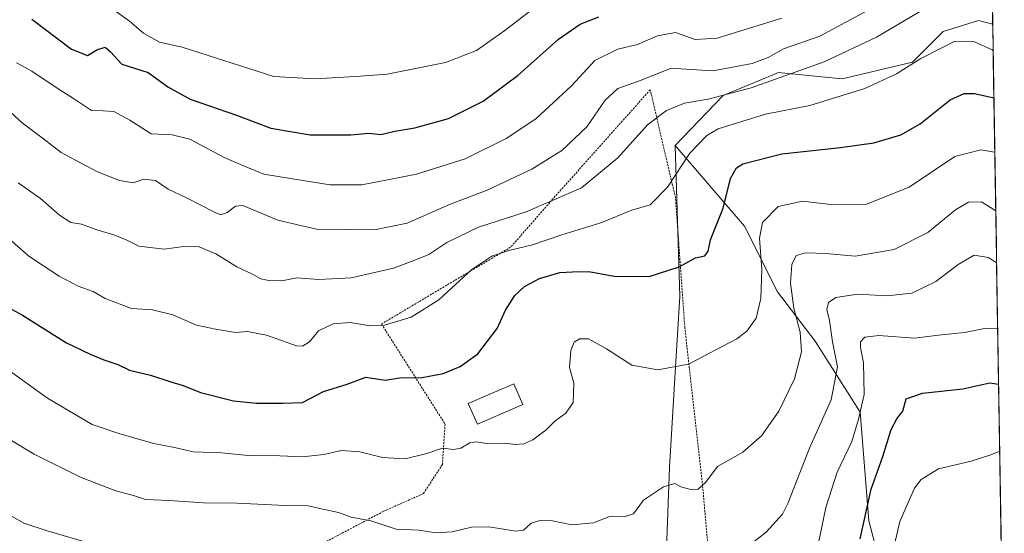
# Model space of a CAD drawing. Units: metres. Extents: x 606721 to 610152, y 4775536 to 4777904.
# Drawn here: x 609887 to 610136, y 4776620 to 4776749 of the extents above; entities that cross this region are included whole.
import ezdxf

# ---------------------------------------------------------------- set-up
doc = ezdxf.new("R2010")
doc.units = ezdxf.units.M
doc.header["$MEASUREMENT"] = 0
doc.linetypes.add('TRAZOS', pattern=[0.75, 0.5, -0.25])
for name, color, linetype, lineweight in [('Alambrada', 19, 'TRAZOS', 0), ('Arbolado forestal CxS', 92, 'Continuous', 0), ('Curva de nivel maestra', 36, 'Continuous', 30), ('Curva de nivel normal', 36, 'Continuous', 0), ('Edificación', 1, 'Continuous', 13), ('Edificación Cxs', 1, 'Continuous', 13), ('Entidad de ámbito territorial CxS', 92, 'Continuous', 0), ('Municipio CxS', 142, 'Continuous', 0), ('Prado CxS', 92, 'Continuous', 0)]:
    doc.layers.add(name, color=color, linetype=linetype, lineweight=lineweight)

msp = doc.modelspace()

# ---------------------------------------------------------------- linework, layer by layer
at = {"layer": 'Alambrada', "color": 19, "linetype": 'TRAZOS', "lineweight": 0}
msp.add_polyline3d([(610061.87, 4776597.49, 182.82), (610061.6, 4776609.43, 185.1), (610059.64, 4776631.75, 189.55), (610055.17, 4776671.51, 196.71), (610052.8, 4776704.45, 203.96), (610046.42, 4776731.72, 213.2), (610021.56, 4776703.81, 210.08), (610011.22, 4776691.98, 205.42), (609978.64, 4776672.59, 204.85), (609994.68, 4776647.31, 196.34), (609994, 4776637.15, 194.02), (609989.23, 4776629.76, 192.42), (609979.12, 4776625.28, 190.88), (609950.87, 4776610.31, 184.06), (609929.35, 4776592.11, 177.6), (609940.1, 4776565.05, 170.44), (609951.74, 4776541.29, 162.02), (609961.09, 4776541.15, 162.85)], dxfattribs=at)
at = {"layer": 'Arbolado forestal CxS', "color": 92, "linetype": 'Continuous', "lineweight": 0}
for points in [[(610126.1, 4777163.07, 368.84), (610132.82, 4776748.3, 207.21), (610129.82, 4776749.06, 206.74), (610129.25, 4776749.2, 206.65), (610120.34, 4776746.48, 204.48), (610112.6, 4776738.74, 202.68), (610094.83, 4776734.51, 204.78), (610078.73, 4776736.08, 208.09), (610078.18, 4776735.85, 208.05), (610064.79, 4776730.27, 206.69), (610052.72, 4776717.63, 204.48), (610053.89, 4776679.57, 197.39), (610052.74, 4776660.34, 194.06), (610051.32, 4776636.38, 190.21), (610049.25, 4776581.67, 176.45), (610020.98, 4776580.14, 177.93), (609952.52, 4776582.92, 176.18), (609961.86, 4776549.82, 164.97), (609960.28, 4776530.84, 156.98), (609960.28, 4776530.84, 156.98), (609931.28, 4776544.06, 160.35), (609885.2, 4776563.26, 164.61)], [(610126.1, 4777163.07, 368.84), (610132.82, 4776748.3, 207.21)], [(610106.69, 4776603.4, 166.62), (610101.56, 4776622.88, 171.3), (610099.39, 4776650.29, 177.11), (610088.03, 4776668.26, 185.67), (610078.49, 4776680.68, 189.92), (610070.21, 4776697.33, 194.79), (610052.72, 4776717.63, 204.48), (610064.79, 4776730.27, 206.69), (610078.18, 4776735.85, 208.05), (610078.73, 4776736.08, 208.09), (610094.83, 4776734.51, 204.78), (610112.6, 4776738.74, 202.68), (610120.34, 4776746.48, 204.48), (610129.25, 4776749.2, 206.65), (610129.82, 4776749.06, 206.74), (610132.82, 4776748.3, 207.21), (610135.74, 4776567.98, 152.18)], [(610132.82, 4776748.3, 207.21), (610129.82, 4776749.06, 206.74), (610129.25, 4776749.2, 206.65), (610120.34, 4776746.48, 204.48), (610112.6, 4776738.74, 202.68), (610094.83, 4776734.51, 204.78), (610078.73, 4776736.08, 208.09), (610078.18, 4776735.85, 208.05), (610064.79, 4776730.27, 206.69), (610052.72, 4776717.63, 204.48)], [(610132.82, 4776748.3, 207.21), (610129.82, 4776749.06, 206.74), (610129.25, 4776749.2, 206.65), (610120.34, 4776746.48, 204.48), (610112.6, 4776738.74, 202.68), (610094.83, 4776734.51, 204.78), (610078.73, 4776736.08, 208.09), (610078.18, 4776735.85, 208.05), (610064.79, 4776730.27, 206.69), (610052.72, 4776717.63, 204.48)], [(610132.82, 4776748.3, 207.21), (610135.74, 4776567.98, 152.18)], [(610052.72, 4776717.63, 204.48), (610053.89, 4776679.57, 197.39), (610052.74, 4776660.34, 194.06), (610051.32, 4776636.38, 190.21), (610049.25, 4776581.67, 176.45), (610020.98, 4776580.14, 177.93), (609952.52, 4776582.92, 176.18), (609961.86, 4776549.82, 164.97), (609960.28, 4776530.84, 156.98), (609931.28, 4776544.06, 160.35), (609885.2, 4776563.26, 164.61), (609869.34, 4776587.31, 170.96), (609851.86, 4776603.7, 174.74), (609839.84, 4776617.9, 179.02), (609830.01, 4776634.29, 183.02), (609820.18, 4776645.21, 185.64), (609803.97, 4776637.5, 184.78)], [(610052.72, 4776717.63, 204.48), (610070.21, 4776697.33, 194.79), (610078.49, 4776680.68, 189.92), (610088.03, 4776668.26, 185.67), (610099.39, 4776650.29, 177.11), (610101.56, 4776622.88, 171.3), (610106.69, 4776603.4, 166.62), (610109.43, 4776595.48, 163.11), (610103.28, 4776577.16, 163), (610107.5, 4776570.12, 157.58)]]:
    msp.add_polyline3d(points, dxfattribs=at)
at = {"layer": 'Curva de nivel maestra', "color": 36, "linetype": 'Continuous', "lineweight": 30}
for points in [[(609890.44, 4776749.54, 225), (609900.45, 4776741.97, 225), (609904.51, 4776740.38, 225), (609906.8, 4776741.85, 225), (609908.91, 4776742.48, 225), (609910.31, 4776741.27, 225), (609913.16, 4776738.23, 225), (609919.8, 4776736.09, 225), (609924.76, 4776732.45, 225), (609930.36, 4776729.33, 225), (609942.05, 4776725.29, 225), (609950.76, 4776722.05, 225), (609960.68, 4776720.34, 225), (609970.92, 4776720.36, 225), (609975.43, 4776720.76, 225), (609978.5, 4776720.43, 225), (609981.98, 4776721.27, 225), (609987.01, 4776722.11, 225), (609995.56, 4776724.47, 225), (610004.32, 4776728.89, 225), (610013.14, 4776735.42, 225), (610023.25, 4776744.52, 225), (610028.72, 4776748.28, 225), (610033.43, 4776750.13, 225)], [(609882.54, 4776677.85, 200), (609888.11, 4776674.82, 200), (609899.18, 4776667.84, 200), (609905.15, 4776665.01, 200), (609908.61, 4776663.53, 200), (609912.12, 4776662.36, 200), (609915.12, 4776660.94, 200), (609920.38, 4776659.68, 200), (609925.49, 4776657.97, 200), (609928.6, 4776657.04, 200), (609933, 4776655.3, 200), (609941.34, 4776653.19, 200), (609947.12, 4776652.6, 200), (609953.78, 4776652.59, 200), (609958.68, 4776652.74, 200), (609964.03, 4776655.55, 200), (609970.01, 4776657.39, 200), (609974.72, 4776659.2, 200), (609979.57, 4776658.42, 200), (609983.16, 4776658.96, 200), (609988.88, 4776659.05, 200), (609994.22, 4776660.06, 200), (609998.48, 4776661.82, 200), (610002.97, 4776665.03, 200), (610007.79, 4776671.42, 200), (610009.93, 4776676.09, 200), (610012.29, 4776679.75, 200), (610014.7, 4776682.07, 200), (610018.47, 4776684.06, 200), (610023.6, 4776685.56, 200), (610026.78, 4776685.74, 200), (610030.97, 4776685.86, 200), (610037.33, 4776684.64, 200), (610046.15, 4776684.59, 200), (610053.72, 4776687.04, 200), (610057.88, 4776689.27, 200), (610060.18, 4776689.77, 200), (610061.06, 4776690.95, 200), (610061.67, 4776693.85, 200), (610064.79, 4776701.86, 200), (610066.7, 4776709.35, 200), (610068.22, 4776712.05, 200), (610069.75, 4776713, 200), (610079.6, 4776715.59, 200), (610094.4, 4776717.13, 200), (610102.79, 4776718.36, 200), (610109.61, 4776720.36, 200), (610114.5, 4776723.15, 200), (610122.08, 4776729.17, 200), (610125.61, 4776730.77, 200), (610128.22, 4776730.79, 200), (610133.12, 4776729.7, 200)], [(610099.36, 4776618.32, 175), (610102.12, 4776630.89, 175), (610105.07, 4776639.12, 175), (610107.19, 4776645.94, 175), (610108.61, 4776648.61, 175), (610110.18, 4776650.54, 175), (610110.96, 4776653.71, 175), (610115.11, 4776655.12, 175), (610125.27, 4776656.24, 175), (610132.1, 4776657.77, 175), (610134.29, 4776657.41, 175)]]:
    msp.add_polyline3d(points, dxfattribs=at)
at = {"layer": 'Curva de nivel normal', "color": 36, "linetype": 'Continuous', "lineweight": 0}
for points in [[(609910.64, 4776752.27, 230), (609915.08, 4776749.02, 230), (609918.61, 4776746.02, 230), (609922.65, 4776743.71, 230), (609928.37, 4776742.49, 230), (609951.45, 4776735.08, 230), (609961.86, 4776734.5, 230), (609972.06, 4776735.04, 230), (609980.06, 4776735.7, 230), (609994.79, 4776738.65, 230), (610002.58, 4776741.62, 230), (610009.77, 4776746.67, 230), (610021.77, 4776756.07, 230)], [(609878.14, 4776732.28, 215), (609888.01, 4776723.38, 215), (609893.02, 4776719.59, 215), (609897.87, 4776715.85, 215), (609901.48, 4776713.95, 215), (609907.02, 4776710.99, 215), (609912.53, 4776708.82, 215), (609916.06, 4776708.24, 215), (609918.62, 4776709.15, 215), (609921.64, 4776708.83, 215), (609924.84, 4776706.65, 215), (609929.44, 4776704.48, 215), (609936.71, 4776700.71, 215), (609938.14, 4776700.17, 215), (609939.7, 4776700.7, 215), (609941.8, 4776702.31, 215), (609943.63, 4776702.47, 215), (609952.52, 4776698.84, 215), (609962.23, 4776696.54, 215), (609970.49, 4776696.45, 215), (609976.87, 4776696.33, 215), (609985.11, 4776698.07, 215), (609995.77, 4776702.79, 215), (610005.32, 4776706.4, 215), (610016.55, 4776711.68, 215), (610024.1, 4776716.41, 215), (610030.4, 4776722.41, 215), (610035.03, 4776729.08, 215), (610038.23, 4776732.02, 215), (610044.38, 4776734.21, 215), (610051.72, 4776737.22, 215), (610056.79, 4776736.87, 215), (610062.18, 4776736.5, 215), (610066.78, 4776737.36, 215), (610072.1, 4776738.33, 215), (610076.17, 4776739.88, 215), (610080.06, 4776742.07, 215), (610089.18, 4776745.25, 215), (610101.38, 4776751.79, 215)], [(609887.02, 4776708.22, 210), (609892.63, 4776704.26, 210), (609897.39, 4776700.03, 210), (609900.27, 4776698.21, 210), (609902.94, 4776697.76, 210), (609906.8, 4776696.4, 210), (609911.16, 4776695.13, 210), (609914.2, 4776693.84, 210), (609917.43, 4776692.21, 210), (609923.83, 4776691.5, 210), (609928.68, 4776692.16, 210), (609932.65, 4776692.06, 210), (609936.82, 4776690.28, 210), (609942.12, 4776687, 210), (609946.08, 4776685.14, 210), (609948.2, 4776684.01, 210), (609950.26, 4776683.56, 210), (609953.54, 4776683.52, 210), (609957.31, 4776684.22, 210), (609962.8, 4776683.85, 210), (609970.98, 4776684.23, 210), (609981.67, 4776686.65, 210), (609987.09, 4776688.67, 210), (609990.57, 4776690.1, 210), (609995.11, 4776693.14, 210), (610003.11, 4776697.05, 210), (610015.11, 4776700.88, 210), (610029.06, 4776707.01, 210), (610038.24, 4776714.57, 210), (610045.72, 4776722.9, 210), (610050.51, 4776726.52, 210), (610055.06, 4776728.31, 210), (610061.03, 4776729.37, 210), (610071.86, 4776732.23, 210), (610090.29, 4776738.79, 210), (610103.51, 4776745.04, 210), (610117.43, 4776753.22, 210)], [(610079.66, 4776749.85, 220), (610063.32, 4776744.73, 220), (610057.76, 4776744.46, 220), (610052.77, 4776746.23, 220), (610048.22, 4776745.36, 220), (610043.22, 4776743.15, 220), (610038.22, 4776742.01, 220), (610032.44, 4776739.13, 220), (610026.6, 4776732.69, 220), (610017.6, 4776724.43, 220), (610010.11, 4776719.41, 220), (609999.77, 4776714.31, 220), (609987.44, 4776710.46, 220), (609973.66, 4776707.72, 220), (609965.68, 4776707.74, 220), (609956.68, 4776709.13, 220), (609948.96, 4776710.46, 220), (609943.68, 4776712.58, 220), (609938.96, 4776714.66, 220), (609930.27, 4776719.25, 220), (609925.82, 4776720.37, 220), (609920.52, 4776720.59, 220), (609915.15, 4776724.03, 220), (609911.16, 4776726.22, 220), (609908.45, 4776726.44, 220), (609905.48, 4776726.53, 220), (609900.93, 4776729.56, 220), (609896.82, 4776732.12, 220), (609890.48, 4776736.44, 220), (609886.6, 4776738.55, 220)], [(609884.78, 4776693.99, 205), (609889.65, 4776689.74, 205), (609897.33, 4776684.68, 205), (609902.12, 4776682.18, 205), (609905.93, 4776680.77, 205), (609908.97, 4776679.06, 205), (609915.56, 4776676.53, 205), (609920.84, 4776676.15, 205), (609926.04, 4776674.94, 205), (609932, 4776672.26, 205), (609936.78, 4776671.3, 205), (609941.78, 4776670.45, 205), (609944.83, 4776670.7, 205), (609949.65, 4776669.76, 205), (609957.17, 4776667.08, 205), (609958.74, 4776666.96, 205), (609960.45, 4776668.07, 205), (609962.78, 4776670.83, 205), (609966.45, 4776672.61, 205), (609970.78, 4776673, 205), (609975.76, 4776672.14, 205), (609979.38, 4776672.32, 205), (609986.12, 4776674.32, 205), (609993.12, 4776678.66, 205), (610001.44, 4776686.34, 205), (610006.44, 4776689.72, 205), (610010.8, 4776691.16, 205), (610016.7, 4776692.54, 205), (610024.14, 4776695.09, 205), (610033.94, 4776698.1, 205), (610041.77, 4776701.37, 205), (610046.44, 4776702.69, 205), (610050.77, 4776707.15, 205), (610056.39, 4776715.75, 205), (610060.67, 4776720.15, 205), (610063.58, 4776721.83, 205), (610075.53, 4776725.56, 205), (610086.68, 4776727.72, 205), (610100.58, 4776732.04, 205), (610108.52, 4776735.76, 205), (610114.72, 4776739.65, 205), (610119.64, 4776742.13, 205), (610123.25, 4776743.97, 205), (610128.21, 4776743.86, 205), (610132.66, 4776741.8, 205), (610132.93, 4776741.6, 205)], [(609881.92, 4776662.77, 195), (609894.39, 4776653.89, 195), (609905.68, 4776647.24, 195), (609912.65, 4776644.85, 195), (609921.22, 4776642.45, 195), (609926.43, 4776641.4, 195), (609931.16, 4776640.31, 195), (609938.28, 4776640.08, 195), (609945.05, 4776639.4, 195), (609953.02, 4776639.28, 195), (609958.68, 4776639.01, 195), (609964.12, 4776639.67, 195), (609968.53, 4776640.69, 195), (609973.21, 4776640.34, 195), (609978.9, 4776638.89, 195), (609984.58, 4776638.52, 195), (609990.07, 4776639.87, 195), (609994, 4776641.27, 195), (609996.81, 4776640.93, 195), (609998.67, 4776641.22, 195), (610000.95, 4776642.56, 195), (610002.57, 4776642.84, 195), (610005.11, 4776642.38, 195), (610009.77, 4776642.51, 195), (610012.44, 4776642.2, 195), (610014.53, 4776642.31, 195), (610016.84, 4776643.3, 195), (610020.21, 4776645.89, 195), (610022.34, 4776648.09, 195), (610025.14, 4776650.09, 195), (610027.03, 4776652.76, 195), (610027.12, 4776657.62, 195), (610026.08, 4776661.63, 195), (610026.43, 4776665.9, 195), (610027.25, 4776667.96, 195), (610028.56, 4776668.83, 195), (610030.88, 4776668.82, 195), (610035.42, 4776666.28, 195), (610041.77, 4776662.22, 195), (610048.33, 4776661, 195), (610056.1, 4776662.46, 195), (610068.28, 4776668.82, 195), (610070.81, 4776670.8, 195), (610073.16, 4776674.06, 195), (610074.34, 4776679.06, 195), (610074.58, 4776686.39, 195), (610074.02, 4776694.28, 195), (610074.78, 4776698.25, 195), (610078.72, 4776702.26, 195), (610084.86, 4776703.64, 195), (610092.67, 4776702.66, 195), (610100.98, 4776702.81, 195), (610111.75, 4776707.17, 195), (610123.26, 4776714.86, 195), (610129.81, 4776716.59, 195), (610133.25, 4776715.99, 195), (610133.34, 4776715.94, 195)], [(610133.58, 4776701.18, 190), (610129.96, 4776703.42, 190), (610126.73, 4776703.35, 190), (610123.43, 4776701.43, 190), (610116.43, 4776695.71, 190), (610107.94, 4776691.37, 190), (610098.16, 4776689.72, 190), (610090.7, 4776690.38, 190), (610085.56, 4776690.54, 190), (610083.22, 4776689.85, 190), (610082.12, 4776687.61, 190), (610081.79, 4776682.92, 190), (610082.64, 4776676.55, 190), (610084.26, 4776670.49, 190), (610084.55, 4776665.58, 190), (610082.86, 4776658.71, 190), (610078.86, 4776650.56, 190), (610074.5, 4776644.35, 190), (610069.76, 4776640.24, 190), (610063.43, 4776636.6, 190), (610060.43, 4776632.64, 190), (610058.52, 4776630.9, 190), (610056.67, 4776630.76, 190), (610054.17, 4776631.49, 190), (610052.63, 4776632.28, 190), (610049.76, 4776631.5, 190), (610044.76, 4776628.08, 190), (610042.24, 4776624.64, 190), (610039.86, 4776623.94, 190), (610036.38, 4776624.06, 190), (610032.11, 4776622.39, 190), (610026.62, 4776621.85, 190), (610021.81, 4776622.85, 190), (610018.62, 4776622.99, 190), (610016.43, 4776622.29, 190), (610014.46, 4776620.54, 190), (610012.49, 4776620.31, 190), (610005.7, 4776621.35, 190), (610001.35, 4776621.32, 190), (609996.46, 4776620.12, 190), (609992.35, 4776619.86, 190), (609988.11, 4776620.5, 190), (609982.32, 4776620.77, 190), (609975.94, 4776622.85, 190), (609970.99, 4776623.82, 190), (609967.78, 4776624.99, 190), (609963.12, 4776625.98, 190), (609960.12, 4776626.67, 190), (609954.45, 4776626.73, 190), (609942.12, 4776627.32, 190), (609933.78, 4776627.44, 190), (609925.11, 4776628.06, 190), (609919.08, 4776628.3, 190), (609916.09, 4776629.26, 190), (609911.59, 4776630.44, 190), (609902.92, 4776633.83, 190), (609891.01, 4776639.72, 190), (609881.87, 4776645.17, 190)], [(610062.08, 4776609.44, 185), (610075.7, 4776620.03, 185), (610079.83, 4776624.55, 185), (610081.11, 4776627.24, 185), (610086.62, 4776641.21, 185), (610092.06, 4776653.42, 185), (610093.64, 4776661.76, 185), (610092.42, 4776668.09, 185), (610091.61, 4776673.47, 185), (610090.98, 4776676.28, 185), (610091.39, 4776678.01, 185), (610093.24, 4776679.3, 185), (610098.76, 4776680.13, 185), (610106.1, 4776679.73, 185), (610112.43, 4776680.35, 185), (610118.43, 4776683.36, 185), (610124.1, 4776687.63, 185), (610128.1, 4776689.99, 185), (610131.76, 4776689.37, 185), (610133.8, 4776688.07, 185)], [(610134.06, 4776671.57, 180), (610130.75, 4776671.43, 180), (610125.68, 4776670.41, 180), (610119.1, 4776669.76, 180), (610113.1, 4776669.02, 180), (610104.11, 4776669.71, 180), (610100.58, 4776669.24, 180), (610099.5, 4776668.11, 180), (610099.47, 4776666.65, 180), (610100.2, 4776662.78, 180), (610100.41, 4776654.78, 180), (610098.99, 4776648.58, 180), (610097.29, 4776642.95, 180), (610093.58, 4776635.2, 180), (610090.72, 4776626.22, 180), (610087.8, 4776612.01, 180)], [(610134.57, 4776640.44, 170), (610132.33, 4776639.53, 170), (610127.34, 4776637.96, 170), (610119.12, 4776636.05, 170), (610114.75, 4776633.29, 170), (610113.06, 4776631.17, 170), (610109.37, 4776622.76, 170), (610107.52, 4776614.76, 170)], [(609876.94, 4776628.83, 185), (609888.39, 4776622.31, 185), (609894.34, 4776620.38, 185), (609905.86, 4776616.99, 185)]]:
    msp.add_polyline3d(points, dxfattribs=at)
at = {"layer": 'Edificación', "color": 1, "linetype": 'Continuous', "lineweight": 13}
msp.add_polyline3d([(610014.32, 4776652.24, 196.44), (610002.82, 4776647.26, 196.3), (610000.54, 4776652.52, 197.99), (610012.05, 4776657.48, 197.82), (610014.32, 4776652.24, 196.44)], dxfattribs=at)
at = {"layer": 'Edificación Cxs', "color": 1, "linetype": 'Continuous', "lineweight": 13}
msp.add_polyline3d([(610014.32, 4776652.24, 196.44), (610002.82, 4776647.26, 196.3), (610000.54, 4776652.52, 197.99), (610012.05, 4776657.48, 197.82), (610014.32, 4776652.24, 196.44)], close=True, dxfattribs=at)
at = {"layer": 'Entidad de ámbito territorial CxS', "color": 92, "linetype": 'Continuous', "lineweight": 0}
msp.add_polyline3d([(610132.76, 4776752.13, 209.58), (610132.84, 4776747.15, 207.26), (610132.92, 4776742.16, 204.88), (610133, 4776737.18, 202.87), (610133.08, 4776732.19, 200.88), (610133.16, 4776727.21, 198.97), (610133.24, 4776722.23, 197.26), (610133.32, 4776717.24, 195.44), (610133.4, 4776712.26, 193.66), (610133.48, 4776707.27, 191.95), (610133.57, 4776702.29, 189.96), (610133.65, 4776697.3, 188.25), (610133.73, 4776692.32, 186.57), (610133.81, 4776687.33, 184.83), (610133.89, 4776682.35, 182.96), (610133.97, 4776677.37, 181.51), (610134.05, 4776672.38, 179.99), (610134.13, 4776667.4, 178.2), (610134.21, 4776662.41, 176.55), (610134.29, 4776657.43, 174.87), (610134.37, 4776652.44, 173.26), (610134.45, 4776647.46, 171.76), (610134.53, 4776642.47, 170.33), (610134.61, 4776637.49, 169.14), (610134.7, 4776632.51, 167.84), (610134.78, 4776627.52, 166.69), (610134.86, 4776622.54, 165.55), (610134.94, 4776617.55, 164.47)], dxfattribs=at)
at = {"layer": 'Municipio CxS', "color": 142, "linetype": 'Continuous', "lineweight": 0}
msp.add_polyline3d([(610132.72, 4776754.25, 210.51), (610132.8, 4776749.25, 208.28), (610132.89, 4776744.25, 205.79), (610132.97, 4776739.25, 203.7), (610133.05, 4776734.26, 201.7), (610133.13, 4776729.26, 199.71), (610133.21, 4776724.26, 197.98), (610133.29, 4776719.27, 196.19), (610133.37, 4776714.27, 194.35), (610133.45, 4776709.27, 192.71), (610133.53, 4776704.28, 190.7), (610133.61, 4776699.28, 188.92), (610133.69, 4776694.28, 187.23), (610133.78, 4776689.29, 185.55), (610133.86, 4776684.29, 183.61), (610133.94, 4776679.29, 182.06), (610134.02, 4776674.29, 180.63), (610134.1, 4776669.3, 178.86), (610134.18, 4776664.3, 177.18), (610134.26, 4776659.3, 175.49), (610134.34, 4776654.31, 173.84), (610134.42, 4776649.31, 172.32), (610134.5, 4776644.31, 170.81), (610134.58, 4776639.32, 169.61), (610134.67, 4776634.32, 168.29), (610134.75, 4776629.32, 167.11), (610134.83, 4776624.33, 165.95), (610134.91, 4776619.33, 164.86)], dxfattribs=at)
at = {"layer": 'Prado CxS', "color": 92, "linetype": 'Continuous', "lineweight": 0}
for points in [[(610052.72, 4776717.63, 204.48), (610053.89, 4776679.57, 197.39), (610052.74, 4776660.34, 194.06), (610051.32, 4776636.38, 190.21), (610049.25, 4776581.67, 176.45), (610020.98, 4776580.14, 177.93), (609952.52, 4776582.92, 176.18), (609961.86, 4776549.82, 164.97), (609960.28, 4776530.84, 156.98), (609931.28, 4776544.06, 160.35), (609885.2, 4776563.26, 164.61), (609869.34, 4776587.31, 170.96), (609851.86, 4776603.7, 174.74), (609839.84, 4776617.9, 179.02), (609830.01, 4776634.29, 183.02), (609820.18, 4776645.21, 185.64), (609803.97, 4776637.5, 184.78)], [(610049.25, 4776581.67, 176.45), (610051.32, 4776636.38, 190.21), (610052.74, 4776660.34, 194.06), (610053.89, 4776679.57, 197.39), (610052.72, 4776717.63, 204.48), (610070.21, 4776697.33, 194.79), (610078.49, 4776680.68, 189.92), (610088.03, 4776668.26, 185.67), (610099.39, 4776650.29, 177.11), (610101.56, 4776622.88, 171.3), (610106.69, 4776603.4, 166.62)], [(610052.72, 4776717.63, 204.48), (610070.21, 4776697.33, 194.79), (610078.49, 4776680.68, 189.92), (610088.03, 4776668.26, 185.67), (610099.39, 4776650.29, 177.11), (610101.56, 4776622.88, 171.3), (610106.69, 4776603.4, 166.62), (610109.43, 4776595.48, 163.11), (610103.28, 4776577.16, 163), (610107.5, 4776570.12, 157.58)]]:
    msp.add_polyline3d(points, dxfattribs=at)

doc.saveas('drawing.dxf')
